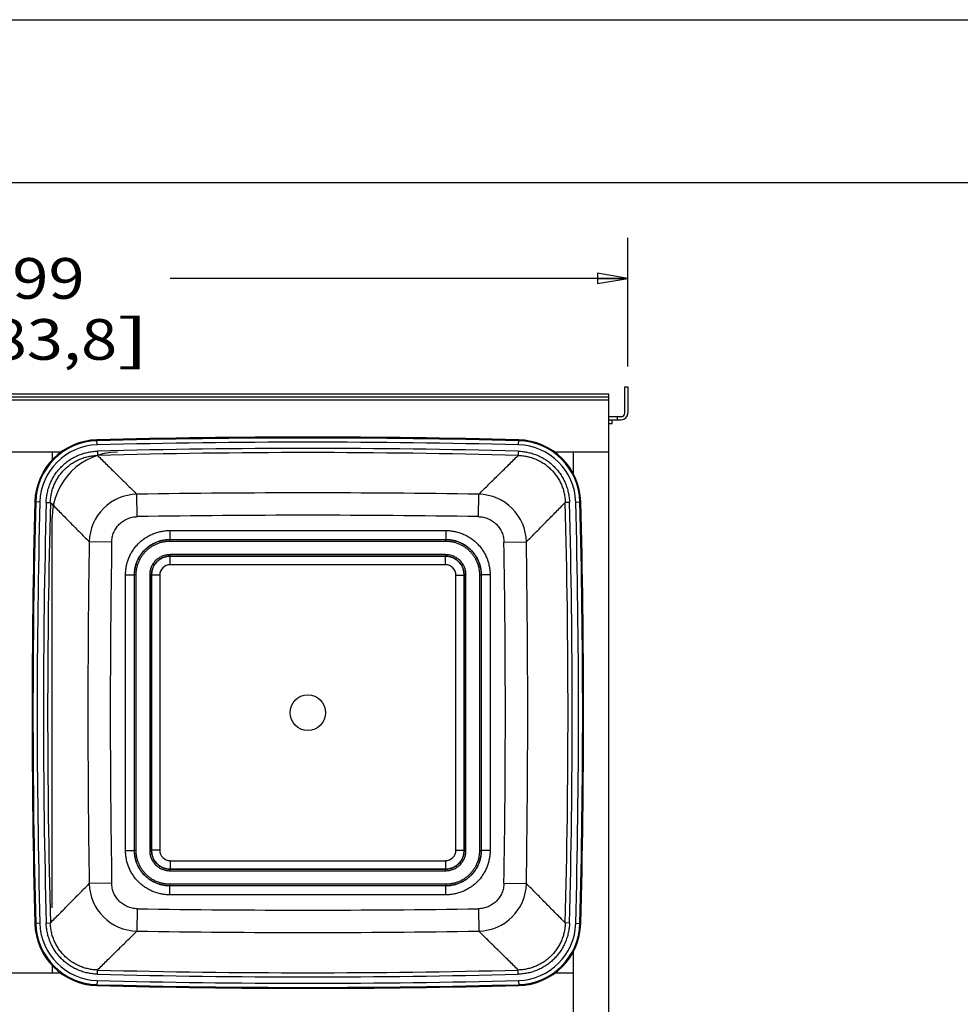
# Model space of a CAD drawing. Units: inches. Extents: x 0 to 17, y 0 to 11.
# Drawn here: x 4.5 to 7.4, y 8 to 11 of the extents above; entities that cross this region are included whole.
import ezdxf
from ezdxf.enums import TextEntityAlignment as Align

# ---------------------------------------------------------------- set-up
doc = ezdxf.new("R2010")
doc.units = ezdxf.units.IN
doc.header["$LTSCALE"] = 0.935
doc.header["$MEASUREMENT"] = 0
doc.layers.get('0').update_dxf_attribs({"linetype": 'CONTINUOUS'})
doc.layers.add('02___PRT_ALL_AXES', color=7, linetype='CONTINUOUS')
doc.styles.get("Standard").update_dxf_attribs({"font": 'bluprnt.ttf'})
doc.dimstyles.new('DIMSTYLE_1', dxfattribs={"dimtxt": 0.125, "dimasz": 0.09375, "dimexe": 0.125, "dimexo": 0.0625, "dimgap": 0.0625, "dimtad": 0, "dimtih": 1, "dimtoh": 1, "dimlfac": 6.25, "dimzin": 4, "dimdsep": 46, "dimtxsty": 'Standard', "dimblk": 'CLOSED', "dimblk1": 'CLOSED', "dimblk2": 'CLOSED', "dimcen": 0.09, "dimadec": 3, "dimazin": 1, "dimtfac": 1, "dimtdec": 3, "dimtofl": 0, "dimtmove": 0, "dimatfit": 3, "dimldrblk": 'CLOSED', "dimfxl": 0, "dimtolj": 1, "dimtzin": 4, "dimarcsym": 0})

# ---------------------------------------------------------------- blocks, each defined once
blk = doc.blocks.new('_CLOSED')
at = {"color": 0, "linetype": 'ByBlock'}
for p, q in [((0, 0), (-1, 0.167)), ((-1, 0.167), (-1, -0.167)), ((-1, -0.167), (0, 0)), ((-1, 0), (0, 0))]:
    blk.add_line(p, q, dxfattribs=at)
blk = doc.blocks.new('*D9')
at = {"color": 7, "linetype": 'Continuous'}
for p, q in [((2.7185, 9.8932), (2.7185, 10.3301)), ((6.3961, 9.934), (6.3961, 10.3301)), ((2.7185, 10.2051), (4.1651, 10.2051)), ((6.3961, 10.2051), (4.9901, 10.2051))]:
    blk.add_line(p, q, dxfattribs=at)
at = {"color": 7, "linetype": 'Continuous', "xscale": 0.09375, "yscale": 0.09375, "zscale": 0.09375, "rotation": 180}
blk.add_blockref('_CLOSED', (2.7185, 10.2051), dxfattribs=at)
at = {"color": 7, "linetype": 'Continuous', "xscale": 0.09375, "yscale": 0.09375, "zscale": 0.09375}
blk.add_blockref('_CLOSED', (6.3961, 10.2051), dxfattribs=at)
at = {"color": 7, "linetype": 'Continuous'}
for s, p, p2 in [('22.99', (4.2276, 10.1426), (4.7276, 10.1426)), ('[', (4.2276, 9.9551), (4.3276, 9.9551)), ('583,8', (4.3276, 9.9551), (4.8276, 9.9551)), (']', (4.8276, 9.9551), (4.9276, 9.9551))]:
    blk.add_text(s, height=0.125, dxfattribs=at).set_placement(p, p2, align=Align.FIT)

msp = doc.modelspace()

# ---------------------------------------------------------------- linework, layer by layer
at = {"color": 7, "linetype": 'Continuous'}
for p, q in [((0, 11), (17, 11)), ((0.5, 10.5), (16.5, 10.5)), ((6.3865, 9.7915), (6.3865, 9.8715)), ((6.3865, 9.8715), (6.3961, 9.8715)), ((6.3961, 9.8715), (6.3961, 9.7915)), ((2.8177, 9.8507), (6.3377, 9.8507)), ((2.8177, 9.8411), (6.3377, 9.8411)), ((6.3377, 6.1107), (6.3377, 9.8507)), ((6.3377, 9.8307), (2.7185, 9.8307)), ((2.8177, 9.8316), (6.3377, 9.8316)), ((6.3377, 9.7803), (6.3753, 9.7803)), ((6.3625, 9.7803), (6.3625, 9.7707)), ((6.3377, 9.7707), (6.3753, 9.7707)), ((6.3377, 9.7595), (6.3473, 9.7595)), ((6.3473, 9.7595), (6.3473, 9.7707)), ((4.7658, 9.6935), (4.7654, 9.709)), ((6.0601, 9.6935), (6.0605, 9.709)), ((4.654, 9.6707), (4.4023, 9.6707)), ((4.6281, 9.6707), (4.6281, 9.6477)), ((4.7667, 9.6742), (4.767, 9.6614)), ((6.0592, 9.6742), (6.0589, 9.6614)), ((6.3377, 9.6707), (6.1719, 9.6707)), ((6.2273, 9.6707), (6.2273, 9.607)), ((4.8892, 9.4731), (4.888, 9.5418)), ((5.9367, 9.4731), (5.9378, 9.5418)), ((4.5901, 9.5178), (4.5746, 9.5182)), ((4.6094, 9.517), (4.6222, 9.5166)), ((6.2164, 9.517), (6.2036, 9.5166)), ((6.2358, 9.5178), (6.2512, 9.5182)), ((4.6281, 8.2707), (4.6281, 9.4707)), ((4.9891, 9.4304), (4.9891, 9.4032)), ((4.9891, 9.4304), (5.8368, 9.4304)), ((5.8368, 9.4304), (5.8368, 9.4032)), ((4.8106, 9.3945), (4.7418, 9.3956)), ((4.9891, 9.4032), (5.8368, 9.4032)), ((4.9896, 9.4027), (4.9891, 9.4032)), ((4.9896, 9.3979), (4.9896, 9.4027)), ((4.9896, 9.4027), (5.8363, 9.4027)), ((4.9896, 9.3979), (5.8363, 9.3979)), ((5.8363, 9.4027), (5.8368, 9.4032)), ((5.8363, 9.3979), (5.8363, 9.4027)), ((6.0153, 9.3945), (6.084, 9.3956)), ((4.9897, 9.3563), (4.9897, 9.3515)), ((5.8362, 9.3563), (4.9897, 9.3563)), ((5.8362, 9.3515), (4.9897, 9.3515)), ((4.9902, 9.3509), (4.9897, 9.3515)), ((4.9902, 9.3253), (4.9902, 9.3509)), ((5.8356, 9.3509), (4.9902, 9.3509)), ((5.8356, 9.3509), (5.8362, 9.3515)), ((5.8356, 9.3253), (5.8356, 9.3509)), ((5.8362, 9.3563), (5.8362, 9.3515)), ((5.8356, 9.3253), (4.9902, 9.3253)), ((4.8533, 8.4468), (4.8533, 9.2945)), ((4.8533, 9.2945), (4.8804, 9.2945)), ((4.8804, 8.4468), (4.8804, 9.2945)), ((4.8809, 9.294), (4.8804, 9.2945)), ((4.8809, 8.4473), (4.8809, 9.294)), ((4.8857, 9.294), (4.8809, 9.294)), ((4.8857, 8.4473), (4.8857, 9.294)), ((4.9273, 9.294), (4.9273, 8.4474)), ((4.9273, 9.294), (4.9321, 9.294)), ((4.9321, 9.294), (4.9321, 8.4474)), ((4.9327, 9.2934), (4.9321, 9.294)), ((4.9327, 9.2934), (4.9327, 8.448)), ((4.9583, 9.2934), (4.9327, 9.2934)), ((4.9583, 9.2934), (4.9583, 8.448)), ((5.8676, 8.448), (5.8676, 9.2934)), ((5.8676, 9.2934), (5.8932, 9.2934)), ((5.8932, 9.2934), (5.8937, 9.294)), ((5.8932, 8.448), (5.8932, 9.2934)), ((5.8937, 8.4474), (5.8937, 9.294)), ((5.8985, 9.294), (5.8937, 9.294)), ((5.8985, 8.4474), (5.8985, 9.294)), ((5.9401, 9.294), (5.9401, 8.4473)), ((5.9401, 9.294), (5.9449, 9.294)), ((5.9449, 9.294), (5.9454, 9.2945)), ((5.9449, 9.294), (5.9449, 8.4473)), ((5.9454, 9.2945), (5.9454, 8.4468)), ((5.9726, 9.2945), (5.9454, 9.2945)), ((5.9726, 9.2945), (5.9726, 8.4468)), ((4.8533, 8.4468), (4.8804, 8.4468)), ((4.8809, 8.4473), (4.8804, 8.4468)), ((4.8857, 8.4473), (4.8809, 8.4473)), ((4.9273, 8.4474), (4.9321, 8.4474)), ((4.9327, 8.448), (4.9321, 8.4474)), ((4.9583, 8.448), (4.9327, 8.448)), ((5.8676, 8.448), (5.8932, 8.448)), ((5.8932, 8.448), (5.8937, 8.4474)), ((5.8985, 8.4474), (5.8937, 8.4474)), ((5.9401, 8.4473), (5.9449, 8.4473)), ((5.9449, 8.4473), (5.9454, 8.4468)), ((5.9726, 8.4468), (5.9454, 8.4468)), ((4.9902, 8.416), (4.9902, 8.3905)), ((4.9902, 8.416), (5.8356, 8.416)), ((5.8356, 8.416), (5.8356, 8.3905)), ((4.9902, 8.3905), (4.9897, 8.3899)), ((4.9897, 8.3851), (4.9897, 8.3899)), ((4.9897, 8.3899), (5.8362, 8.3899)), ((4.9897, 8.3851), (5.8362, 8.3851)), ((4.9902, 8.3905), (5.8356, 8.3905)), ((5.8356, 8.3905), (5.8362, 8.3899)), ((5.8362, 8.3851), (5.8362, 8.3899)), ((4.8106, 8.3469), (4.7418, 8.3458)), ((4.9896, 8.3387), (4.9891, 8.3382)), ((5.8368, 8.3382), (4.9891, 8.3382)), ((4.9891, 8.311), (4.9891, 8.3382)), ((5.8363, 8.3435), (4.9896, 8.3435)), ((4.9896, 8.3435), (4.9896, 8.3387)), ((5.8363, 8.3387), (4.9896, 8.3387)), ((5.8363, 8.3435), (5.8363, 8.3387)), ((5.8363, 8.3387), (5.8368, 8.3382)), ((5.8368, 8.311), (5.8368, 8.3382)), ((6.0153, 8.3469), (6.084, 8.3458)), ((5.8368, 8.311), (4.9891, 8.311)), ((4.8892, 8.2683), (4.888, 8.1996)), ((5.9367, 8.2683), (5.9378, 8.1996)), ((4.5901, 8.2235), (4.5746, 8.2231)), ((4.6094, 8.2244), (4.6222, 8.2247)), ((6.2164, 8.2244), (6.2036, 8.2247)), ((6.2358, 8.2235), (6.2512, 8.2231)), ((6.2273, 8.1344), (6.2273, 7.807)), ((4.6281, 8.0936), (4.6281, 8.0707)), ((4.7667, 8.0672), (4.767, 8.08)), ((6.0592, 8.0672), (6.0589, 8.08)), ((4.654, 8.0707), (4.4023, 8.0707)), ((4.7658, 8.0478), (4.7654, 8.0324)), ((6.0601, 8.0478), (6.0605, 8.0324)), ((6.2273, 8.0707), (6.1719, 8.0707))]:
    msp.add_line(p, q, dxfattribs=at)
for centre, radius, start, end in [((6.3753, 9.7915), 0.0208, 270, 360), ((6.3753, 9.7915), 0.0112, 270, 360), ((5.4129, -15.2012), 24.9186, 88.51089, 91.48911), ((5.4129, -15.2012), 24.9159, 88.51089, 91.48911), ((4.7705, 9.5132), 0.1959, 91.4891, 178.5109), ((4.7705, 9.5132), 0.1932, 91.4891, 178.5109), ((4.7705, 9.5132), 0.1804, 91.4891, 178.5109), ((5.4129, -15.2012), 24.9031, 88.51089, 91.48911), ((5.4129, -15.1706), 24.8532, 88.50991, 91.4901), ((6.0554, 9.5132), 0.1804, 1.4891, 88.5109), ((6.0554, 9.5132), 0.1932, 1.4891, 88.5109), ((6.0554, 9.5132), 0.1959, 1.4891, 88.5109), ((4.8281, 9.4707), 0.2, 90, 180), ((5.4129, -15.1717), 24.8415, 88.50997, 91.49003), ((4.8906, 9.393), 0.1488, 90.9846, 179.0154), ((5.4129, -22.795), 32.3411, 89.07005, 90.92995), ((5.9353, 9.393), 0.1488, 0.9846, 89.0154), ((29.4848, 8.8707), 24.9186, 178.51089, 181.48911), ((29.4848, 8.8707), 24.9159, 178.51089, 181.48911), ((29.4848, 8.8707), 24.9031, 178.51089, 181.48911), ((29.4542, 8.8707), 24.8531, 178.5099, 181.4901), ((29.4554, 8.8707), 24.8415, 178.50997, 181.49003), ((-18.6295, 8.8707), 24.8415, 358.50997, 1.49003), ((-18.6283, 8.8707), 24.8532, 358.5099, 1.49009), ((-18.6589, 8.8707), 24.9031, 358.51089, 1.48911), ((-18.6589, 8.8707), 24.9159, 358.51089, 1.48911), ((-18.6589, 8.8707), 24.9186, 358.51089, 1.48911), ((5.4129, -22.8012), 32.2785, 89.07023, 90.92977), ((37.0786, 8.8707), 32.3411, 179.07005, 180.92995), ((37.0849, 8.8707), 32.2786, 179.07023, 180.92977), ((-26.2587, 8.8707), 32.2783, 359.07023, 0.92978), ((-26.2528, 8.8707), 32.3411, 359.07005, 0.92995), ((4.9903, 9.2933), 0.0576, 90.0662, 179.9338), ((5.8356, 9.2933), 0.0576, 0.0662, 89.9338), ((4.9902, 9.2934), 0.0319, 89.9688, 180.0312), ((5.8357, 9.2934), 0.0319, 359.9688, 90.0312), ((4.9903, 8.4481), 0.0576, 180.0662, 269.9338), ((4.9902, 8.448), 0.0319, 179.9688, 270.0312), ((5.8356, 8.4481), 0.0576, 270.0662, 359.9338), ((5.8357, 8.448), 0.0319, 269.9688, 0.0312), ((4.8906, 8.3484), 0.1488, 180.9846, 269.0154), ((5.9353, 8.3484), 0.1488, 270.9846, 359.0154), ((5.4129, 40.5427), 32.2786, 269.07023, 270.92977), ((4.7705, 8.2282), 0.1959, 181.4891, 268.5109), ((4.7705, 8.2282), 0.1932, 181.4891, 268.5109), ((4.7705, 8.2282), 0.1804, 181.4891, 268.5109), ((5.4129, 40.5364), 32.3411, 269.07005, 270.92995), ((6.0554, 8.2282), 0.1804, 271.4891, 358.5109), ((6.0554, 8.2282), 0.1932, 271.4891, 358.5109), ((6.0554, 8.2282), 0.1959, 271.4891, 358.5109), ((5.4129, 32.9131), 24.8415, 268.50997, 271.49003), ((5.4129, 32.9425), 24.9031, 268.51089, 271.48911), ((5.4129, 32.9119), 24.8531, 268.5099, 271.4901), ((5.4129, 32.9425), 24.9159, 268.51089, 271.48911), ((5.4129, 32.9425), 24.9186, 268.51089, 271.48911)]:
    msp.add_arc(centre, radius, start, end, dxfattribs=at)
for points, knots in [([(4.6094, 9.517), (4.6096, 9.5221), (4.6101, 9.5297), (4.6116, 9.5398), (4.6136, 9.5499), (4.6169, 9.5622), (4.6223, 9.5766), (4.629, 9.5904), (4.637, 9.6035), (4.6462, 9.6158), (4.6565, 9.6271), (4.6679, 9.6375), (4.6801, 9.6467), (4.6932, 9.6546), (4.707, 9.6614), (4.7214, 9.6667), (4.7337, 9.6701), (4.7438, 9.672), (4.7539, 9.6735), (4.7615, 9.674), (4.7667, 9.6742)], [0, 0, 0, 0, 0.062498, 0.093755, 0.125013, 0.187511, 0.250009, 0.312507, 0.375004, 0.437502, 0.5, 0.562498, 0.624995, 0.687493, 0.749991, 0.812489, 0.874987, 0.906244, 0.937502, 1, 1, 1, 1]), ([(4.6222, 9.5166), (4.6224, 9.5213), (4.623, 9.5307), (4.6254, 9.5447), (4.6291, 9.5583), (4.634, 9.5715), (4.6402, 9.5843), (4.6476, 9.5963), (4.656, 9.6076), (4.6655, 9.6181), (4.676, 9.6276), (4.6873, 9.6361), (4.6994, 9.6434), (4.7121, 9.6496), (4.7253, 9.6545), (4.739, 9.6582), (4.7529, 9.6606), (4.7623, 9.6613), (4.767, 9.6614)], [0, 0, 0, 0, 0.0625, 0.125, 0.1875, 0.25, 0.3125, 0.375, 0.4375, 0.5, 0.5625, 0.625, 0.6875, 0.75, 0.8125, 0.875, 0.9375, 1, 1, 1, 1]), ([(4.767, 9.6614), (4.7764, 9.6519), (4.7959, 9.6326), (4.8258, 9.6032), (4.8568, 9.5728), (4.8776, 9.5522), (4.888, 9.5418)], [0, 0, 0, 0, 0.235786, 0.483536, 0.739669, 1, 1, 1, 1]), ([(5.9378, 9.5418), (5.9483, 9.5522), (5.9691, 9.5728), (6.0001, 9.6032), (6.03, 9.6326), (6.0495, 9.6519), (6.0589, 9.6614)], [0, 0, 0, 0, 0.260331, 0.516464, 0.764213, 1, 1, 1, 1]), ([(6.0589, 9.6614), (6.0636, 9.6613), (6.073, 9.6606), (6.0869, 9.6582), (6.1006, 9.6545), (6.1138, 9.6496), (6.1265, 9.6434), (6.1386, 9.6361), (6.1499, 9.6276), (6.1603, 9.6181), (6.1698, 9.6076), (6.1783, 9.5963), (6.1857, 9.5843), (6.1918, 9.5715), (6.1968, 9.5583), (6.2005, 9.5447), (6.2028, 9.5307), (6.2035, 9.5213), (6.2036, 9.5166)], [0, 0, 0, 0, 0.0625, 0.125, 0.1875, 0.25, 0.3125, 0.375, 0.4375, 0.5, 0.5625, 0.625, 0.6875, 0.75, 0.8125, 0.875, 0.9375, 1, 1, 1, 1]), ([(6.0592, 9.6742), (6.0643, 9.674), (6.072, 9.6735), (6.0821, 9.672), (6.0921, 9.6701), (6.1045, 9.6667), (6.1189, 9.6614), (6.1326, 9.6546), (6.1457, 9.6467), (6.158, 9.6375), (6.1694, 9.6271), (6.1797, 9.6158), (6.1889, 9.6035), (6.1969, 9.5904), (6.2036, 9.5766), (6.209, 9.5622), (6.2123, 9.5499), (6.2143, 9.5398), (6.2157, 9.5297), (6.2163, 9.5221), (6.2164, 9.517)], [0, 0, 0, 0, 0.062498, 0.093755, 0.125013, 0.187511, 0.250009, 0.312507, 0.375004, 0.437502, 0.5, 0.562498, 0.624995, 0.687493, 0.749991, 0.812489, 0.874987, 0.906244, 0.937502, 1, 1, 1, 1]), ([(4.6222, 9.5166), (4.6317, 9.5072), (4.651, 9.4877), (4.6804, 9.4578), (4.7108, 9.4269), (4.7314, 9.406), (4.7418, 9.3956)], [0, 0, 0, 0, 0.235786, 0.483536, 0.739669, 1, 1, 1, 1]), ([(6.084, 9.3956), (6.0945, 9.406), (6.1151, 9.4269), (6.1454, 9.4578), (6.1748, 9.4877), (6.1942, 9.5072), (6.2036, 9.5166)], [0, 0, 0, 0, 0.260331, 0.516464, 0.764213, 1, 1, 1, 1]), ([(4.8106, 9.3945), (4.8106, 9.397), (4.8109, 9.4021), (4.8122, 9.4097), (4.8141, 9.4172), (4.8168, 9.4244), (4.8201, 9.4313), (4.8241, 9.4379), (4.8287, 9.4441), (4.8339, 9.4498), (4.8395, 9.4549), (4.8457, 9.4595), (4.8523, 9.4635), (4.8592, 9.4669), (4.8664, 9.4695), (4.8739, 9.4715), (4.8815, 9.4727), (4.8866, 9.473), (4.8892, 9.4731)], [0, 0, 0, 0, 0.062501, 0.125, 0.1875, 0.25, 0.3125, 0.375, 0.437499, 0.499999, 0.562499, 0.624999, 0.687499, 0.749999, 0.812499, 0.874998, 0.937498, 1, 1, 1, 1]), ([(5.9367, 9.4731), (5.9393, 9.473), (5.9444, 9.4727), (5.952, 9.4715), (5.9594, 9.4695), (5.9667, 9.4669), (5.9736, 9.4635), (5.9802, 9.4595), (5.9863, 9.4549), (5.992, 9.4498), (5.9972, 9.4441), (6.0018, 9.4379), (6.0058, 9.4313), (6.0091, 9.4244), (6.0118, 9.4172), (6.0137, 9.4097), (6.015, 9.4021), (6.0153, 9.397), (6.0153, 9.3945)], [0, 0, 0, 0, 0.062501, 0.125, 0.1875, 0.25, 0.3125, 0.375, 0.437499, 0.499999, 0.562499, 0.624999, 0.687499, 0.749999, 0.812498, 0.874998, 0.937498, 1, 1, 1, 1]), ([(4.8533, 9.2945), (4.8533, 9.299), (4.8537, 9.3079), (4.8557, 9.3211), (4.8589, 9.334), (4.8634, 9.3466), (4.8691, 9.3587), (4.876, 9.3701), (4.8839, 9.3809), (4.8929, 9.3908), (4.9028, 9.3997), (4.9135, 9.4077), (4.925, 9.4145), (4.937, 9.4202), (4.9496, 9.4247), (4.9625, 9.428), (4.9758, 9.4299), (4.9846, 9.4304), (4.9891, 9.4304)], [0, 0, 0, 0, 0.0625, 0.125, 0.1875, 0.25, 0.3125, 0.375, 0.4375, 0.5, 0.5625, 0.625, 0.6875, 0.749999, 0.812499, 0.874999, 0.937499, 1, 1, 1, 1]), ([(5.8368, 9.4304), (5.8412, 9.4304), (5.8501, 9.4299), (5.8633, 9.428), (5.8763, 9.4247), (5.8889, 9.4202), (5.9009, 9.4145), (5.9124, 9.4077), (5.9231, 9.3997), (5.933, 9.3908), (5.942, 9.3809), (5.9499, 9.3701), (5.9568, 9.3587), (5.9625, 9.3466), (5.967, 9.334), (5.9702, 9.3211), (5.9722, 9.3079), (5.9726, 9.299), (5.9726, 9.2945)], [0, 0, 0, 0, 0.0625, 0.125, 0.1875, 0.25, 0.3125, 0.375, 0.4375, 0.5, 0.5625, 0.625, 0.6875, 0.749999, 0.812499, 0.874999, 0.937499, 1, 1, 1, 1]), ([(4.8804, 9.2945), (4.8804, 9.2981), (4.8808, 9.3052), (4.8823, 9.3158), (4.8849, 9.3261), (4.8885, 9.3362), (4.8931, 9.3459), (4.8986, 9.355), (4.9049, 9.3636), (4.9121, 9.3715), (4.92, 9.3787), (4.9286, 9.3851), (4.9378, 9.3906), (4.9474, 9.3951), (4.9575, 9.3987), (4.9678, 9.4013), (4.9784, 9.4028), (4.9855, 9.4032), (4.9891, 9.4032)], [0, 0, 0, 0, 0.062498, 0.124995, 0.187495, 0.249995, 0.312495, 0.374996, 0.437498, 0.5, 0.562501, 0.625003, 0.687504, 0.750005, 0.812505, 0.875004, 0.937502, 1, 1, 1, 1]), ([(4.8809, 9.294), (4.8809, 9.2976), (4.8813, 9.3047), (4.8829, 9.3153), (4.8855, 9.3256), (4.889, 9.3357), (4.8936, 9.3453), (4.8991, 9.3545), (4.9055, 9.3631), (4.9126, 9.371), (4.9205, 9.3782), (4.9291, 9.3845), (4.9383, 9.39), (4.9479, 9.3946), (4.958, 9.3982), (4.9684, 9.4008), (4.9789, 9.4023), (4.986, 9.4027), (4.9896, 9.4027)], [0, 0, 0, 0, 0.0625, 0.125, 0.1875, 0.25, 0.3125, 0.375, 0.4375, 0.5, 0.5625, 0.625, 0.6875, 0.75, 0.8125, 0.875, 0.9375, 1, 1, 1, 1]), ([(4.8857, 9.294), (4.8857, 9.2974), (4.8861, 9.3042), (4.8876, 9.3143), (4.89, 9.3242), (4.8935, 9.3338), (4.8978, 9.3431), (4.9031, 9.3518), (4.9092, 9.36), (4.916, 9.3676), (4.9236, 9.3745), (4.9318, 9.3805), (4.9405, 9.3858), (4.9498, 9.3902), (4.9594, 9.3936), (4.9693, 9.3961), (4.9794, 9.3976), (4.9862, 9.3979), (4.9896, 9.3979)], [0, 0, 0, 0, 0.0625, 0.125, 0.1875, 0.25, 0.3125, 0.375, 0.4375, 0.5, 0.5625, 0.625, 0.6875, 0.75, 0.8125, 0.875, 0.9375, 1, 1, 1, 1]), ([(5.8363, 9.4027), (5.8398, 9.4027), (5.847, 9.4023), (5.8575, 9.4008), (5.8679, 9.3982), (5.8779, 9.3946), (5.8876, 9.39), (5.8968, 9.3845), (5.9053, 9.3782), (5.9132, 9.371), (5.9204, 9.3631), (5.9268, 9.3545), (5.9323, 9.3453), (5.9368, 9.3357), (5.9404, 9.3256), (5.943, 9.3153), (5.9446, 9.3047), (5.9449, 9.2976), (5.9449, 9.294)], [0, 0, 0, 0, 0.0625, 0.125, 0.1875, 0.25, 0.3125, 0.375, 0.4375, 0.5, 0.5625, 0.625, 0.6875, 0.75, 0.8125, 0.875, 0.9375, 1, 1, 1, 1]), ([(5.8363, 9.3979), (5.8397, 9.3979), (5.8465, 9.3976), (5.8566, 9.3961), (5.8665, 9.3936), (5.8761, 9.3902), (5.8853, 9.3858), (5.8941, 9.3805), (5.9023, 9.3745), (5.9099, 9.3676), (5.9167, 9.36), (5.9228, 9.3518), (5.928, 9.3431), (5.9324, 9.3338), (5.9358, 9.3242), (5.9383, 9.3143), (5.9398, 9.3042), (5.9401, 9.2974), (5.9401, 9.294)], [0, 0, 0, 0, 0.0625, 0.125, 0.1875, 0.25, 0.3125, 0.375, 0.4375, 0.5, 0.5625, 0.625, 0.6875, 0.75, 0.8125, 0.875, 0.9375, 1, 1, 1, 1]), ([(5.8368, 9.4032), (5.8403, 9.4032), (5.8475, 9.4028), (5.858, 9.4013), (5.8684, 9.3987), (5.8785, 9.3951), (5.8881, 9.3906), (5.8973, 9.3851), (5.9059, 9.3787), (5.9138, 9.3715), (5.921, 9.3636), (5.9273, 9.355), (5.9328, 9.3459), (5.9374, 9.3362), (5.941, 9.3261), (5.9435, 9.3158), (5.9451, 9.3052), (5.9454, 9.2981), (5.9454, 9.2945)], [0, 0, 0, 0, 0.062498, 0.124995, 0.187495, 0.249995, 0.312495, 0.374996, 0.437498, 0.5, 0.562501, 0.625003, 0.687504, 0.750005, 0.812505, 0.875004, 0.937502, 1, 1, 1, 1]), ([(4.9897, 9.3563), (4.9876, 9.3563), (4.9835, 9.3561), (4.9775, 9.3552), (4.9715, 9.3537), (4.9658, 9.3516), (4.9602, 9.349), (4.955, 9.3459), (4.95, 9.3422), (4.9455, 9.3381), (4.9414, 9.3336), (4.9377, 9.3287), (4.9346, 9.3234), (4.932, 9.3179), (4.9299, 9.3121), (4.9284, 9.3062), (4.9275, 9.3001), (4.9273, 9.296), (4.9273, 9.294)], [0, 0, 0, 0, 0.062501, 0.125, 0.1875, 0.25, 0.3125, 0.375, 0.4375, 0.5, 0.5625, 0.624999, 0.687499, 0.749999, 0.812499, 0.875, 0.937499, 1, 1, 1, 1]), ([(4.9897, 9.3515), (4.9878, 9.3515), (4.984, 9.3513), (4.9784, 9.3505), (4.9729, 9.3491), (4.9676, 9.3472), (4.9625, 9.3448), (4.9576, 9.3419), (4.9531, 9.3385), (4.9489, 9.3347), (4.9451, 9.3305), (4.9417, 9.326), (4.9388, 9.3211), (4.9364, 9.316), (4.9345, 9.3107), (4.9331, 9.3052), (4.9323, 9.2996), (4.9321, 9.2959), (4.9321, 9.294)], [0, 0, 0, 0, 0.0625, 0.125, 0.1875, 0.25, 0.3125, 0.375, 0.4375, 0.5, 0.5625, 0.625, 0.6875, 0.75, 0.8125, 0.875, 0.9375, 1, 1, 1, 1]), ([(5.8985, 9.294), (5.8985, 9.296), (5.8983, 9.3001), (5.8974, 9.3062), (5.896, 9.3121), (5.8939, 9.3179), (5.8913, 9.3234), (5.8881, 9.3287), (5.8845, 9.3336), (5.8804, 9.3381), (5.8758, 9.3422), (5.8709, 9.3459), (5.8657, 9.349), (5.8601, 9.3516), (5.8543, 9.3537), (5.8484, 9.3552), (5.8423, 9.3561), (5.8383, 9.3563), (5.8362, 9.3563)], [0, 0, 0, 0, 0.062501, 0.125, 0.1875, 0.25, 0.3125, 0.375, 0.4375, 0.5, 0.5625, 0.624999, 0.687499, 0.749999, 0.812499, 0.875, 0.937499, 1, 1, 1, 1]), ([(5.8937, 9.294), (5.8937, 9.2959), (5.8936, 9.2996), (5.8927, 9.3052), (5.8914, 9.3107), (5.8895, 9.316), (5.887, 9.3211), (5.8841, 9.326), (5.8808, 9.3305), (5.877, 9.3347), (5.8728, 9.3385), (5.8682, 9.3419), (5.8634, 9.3448), (5.8583, 9.3472), (5.853, 9.3491), (5.8475, 9.3505), (5.8419, 9.3513), (5.8381, 9.3515), (5.8362, 9.3515)], [0, 0, 0, 0, 0.0625, 0.125, 0.1875, 0.25, 0.3125, 0.375, 0.4375, 0.5, 0.5625, 0.625, 0.6875, 0.75, 0.8125, 0.875, 0.9375, 1, 1, 1, 1]), ([(4.9891, 8.311), (4.9846, 8.311), (4.9758, 8.3115), (4.9625, 8.3134), (4.9496, 8.3167), (4.937, 8.3211), (4.925, 8.3269), (4.9135, 8.3337), (4.9028, 8.3417), (4.8929, 8.3506), (4.8839, 8.3605), (4.876, 8.3712), (4.8691, 8.3827), (4.8634, 8.3948), (4.8589, 8.4073), (4.8557, 8.4203), (4.8537, 8.4335), (4.8533, 8.4424), (4.8533, 8.4468)], [0, 0, 0, 0, 0.0625, 0.125, 0.1875, 0.25, 0.3125, 0.375, 0.4375, 0.5, 0.5625, 0.625, 0.6875, 0.749999, 0.812499, 0.874999, 0.937499, 1, 1, 1, 1]), ([(4.9891, 8.3382), (4.9855, 8.3382), (4.9784, 8.3385), (4.9678, 8.3401), (4.9575, 8.3427), (4.9474, 8.3463), (4.9378, 8.3508), (4.9286, 8.3563), (4.92, 8.3627), (4.9121, 8.3698), (4.9049, 8.3778), (4.8986, 8.3863), (4.8931, 8.3955), (4.8885, 8.4052), (4.8849, 8.4152), (4.8823, 8.4256), (4.8808, 8.4362), (4.8804, 8.4433), (4.8804, 8.4468)], [0, 0, 0, 0, 0.062498, 0.124995, 0.187495, 0.249995, 0.312495, 0.374996, 0.437498, 0.5, 0.562501, 0.625003, 0.687504, 0.750005, 0.812505, 0.875004, 0.937502, 1, 1, 1, 1]), ([(4.9896, 8.3387), (4.986, 8.3387), (4.9789, 8.339), (4.9684, 8.3406), (4.958, 8.3432), (4.9479, 8.3468), (4.9383, 8.3514), (4.9291, 8.3569), (4.9205, 8.3632), (4.9126, 8.3704), (4.9055, 8.3783), (4.8991, 8.3869), (4.8936, 8.396), (4.889, 8.4057), (4.8855, 8.4158), (4.8829, 8.4261), (4.8813, 8.4367), (4.8809, 8.4438), (4.8809, 8.4473)], [0, 0, 0, 0, 0.0625, 0.125, 0.1875, 0.25, 0.3125, 0.375, 0.4375, 0.5, 0.5625, 0.625, 0.6875, 0.75, 0.8125, 0.875, 0.9375, 1, 1, 1, 1]), ([(4.9896, 8.3435), (4.9862, 8.3435), (4.9794, 8.3438), (4.9693, 8.3453), (4.9594, 8.3478), (4.9498, 8.3512), (4.9405, 8.3556), (4.9318, 8.3608), (4.9236, 8.3669), (4.916, 8.3738), (4.9092, 8.3813), (4.9031, 8.3895), (4.8978, 8.3983), (4.8935, 8.4075), (4.89, 8.4171), (4.8876, 8.4271), (4.8861, 8.4371), (4.8857, 8.4439), (4.8857, 8.4473)], [0, 0, 0, 0, 0.0625, 0.125, 0.1875, 0.25, 0.3125, 0.375, 0.4375, 0.5, 0.5625, 0.625, 0.6875, 0.75, 0.8125, 0.875, 0.9375, 1, 1, 1, 1]), ([(4.9273, 8.4474), (4.9273, 8.4454), (4.9275, 8.4413), (4.9284, 8.4352), (4.9299, 8.4293), (4.932, 8.4235), (4.9346, 8.418), (4.9377, 8.4127), (4.9414, 8.4078), (4.9455, 8.4033), (4.95, 8.3991), (4.955, 8.3955), (4.9602, 8.3924), (4.9658, 8.3897), (4.9715, 8.3877), (4.9775, 8.3862), (4.9835, 8.3853), (4.9876, 8.3851), (4.9897, 8.3851)], [0, 0, 0, 0, 0.062501, 0.125, 0.1875, 0.25, 0.3125, 0.375, 0.4375, 0.5, 0.5625, 0.624999, 0.687499, 0.749999, 0.812499, 0.875, 0.937499, 1, 1, 1, 1]), ([(4.9321, 8.4474), (4.9321, 8.4455), (4.9323, 8.4418), (4.9331, 8.4362), (4.9345, 8.4307), (4.9364, 8.4254), (4.9388, 8.4202), (4.9417, 8.4154), (4.9451, 8.4108), (4.9489, 8.4067), (4.9531, 8.4029), (4.9576, 8.3995), (4.9625, 8.3966), (4.9676, 8.3942), (4.9729, 8.3923), (4.9784, 8.3909), (4.984, 8.3901), (4.9878, 8.3899), (4.9897, 8.3899)], [0, 0, 0, 0, 0.0625, 0.125, 0.1875, 0.25, 0.3125, 0.375, 0.4375, 0.5, 0.5625, 0.625, 0.6875, 0.75, 0.8125, 0.875, 0.9375, 1, 1, 1, 1]), ([(5.8362, 8.3899), (5.8381, 8.3899), (5.8419, 8.3901), (5.8475, 8.3909), (5.853, 8.3923), (5.8583, 8.3942), (5.8634, 8.3966), (5.8682, 8.3995), (5.8728, 8.4029), (5.877, 8.4067), (5.8808, 8.4108), (5.8841, 8.4154), (5.887, 8.4202), (5.8895, 8.4254), (5.8914, 8.4307), (5.8927, 8.4362), (5.8936, 8.4418), (5.8937, 8.4455), (5.8937, 8.4474)], [0, 0, 0, 0, 0.0625, 0.125, 0.1875, 0.25, 0.3125, 0.375, 0.4375, 0.5, 0.5625, 0.625, 0.6875, 0.75, 0.8125, 0.875, 0.9375, 1, 1, 1, 1]), ([(5.8362, 8.3851), (5.8383, 8.3851), (5.8423, 8.3853), (5.8484, 8.3862), (5.8543, 8.3877), (5.8601, 8.3897), (5.8657, 8.3924), (5.8709, 8.3955), (5.8758, 8.3991), (5.8804, 8.4033), (5.8845, 8.4078), (5.8881, 8.4127), (5.8913, 8.418), (5.8939, 8.4235), (5.896, 8.4293), (5.8974, 8.4352), (5.8983, 8.4413), (5.8985, 8.4454), (5.8985, 8.4474)], [0, 0, 0, 0, 0.062501, 0.125, 0.1875, 0.25, 0.3125, 0.375, 0.4375, 0.5, 0.5625, 0.624999, 0.687499, 0.749999, 0.812499, 0.875, 0.937499, 1, 1, 1, 1]), ([(5.9449, 8.4473), (5.9449, 8.4438), (5.9446, 8.4367), (5.943, 8.4261), (5.9404, 8.4158), (5.9368, 8.4057), (5.9323, 8.396), (5.9268, 8.3869), (5.9204, 8.3783), (5.9132, 8.3704), (5.9053, 8.3632), (5.8968, 8.3569), (5.8876, 8.3514), (5.8779, 8.3468), (5.8679, 8.3432), (5.8575, 8.3406), (5.847, 8.339), (5.8398, 8.3387), (5.8363, 8.3387)], [0, 0, 0, 0, 0.0625, 0.125, 0.1875, 0.25, 0.3125, 0.375, 0.4375, 0.5, 0.5625, 0.625, 0.6875, 0.75, 0.8125, 0.875, 0.9375, 1, 1, 1, 1]), ([(5.9401, 8.4473), (5.9401, 8.4439), (5.9398, 8.4371), (5.9383, 8.4271), (5.9358, 8.4171), (5.9324, 8.4075), (5.928, 8.3983), (5.9228, 8.3895), (5.9167, 8.3813), (5.9099, 8.3738), (5.9023, 8.3669), (5.8941, 8.3608), (5.8853, 8.3556), (5.8761, 8.3512), (5.8665, 8.3478), (5.8566, 8.3453), (5.8465, 8.3438), (5.8397, 8.3435), (5.8363, 8.3435)], [0, 0, 0, 0, 0.0625, 0.125, 0.1875, 0.25, 0.3125, 0.375, 0.4375, 0.5, 0.5625, 0.625, 0.6875, 0.75, 0.8125, 0.875, 0.9375, 1, 1, 1, 1]), ([(5.9454, 8.4468), (5.9454, 8.4433), (5.9451, 8.4362), (5.9435, 8.4256), (5.941, 8.4152), (5.9374, 8.4052), (5.9328, 8.3955), (5.9273, 8.3863), (5.921, 8.3778), (5.9138, 8.3698), (5.9059, 8.3627), (5.8973, 8.3563), (5.8881, 8.3508), (5.8785, 8.3463), (5.8684, 8.3427), (5.858, 8.3401), (5.8475, 8.3385), (5.8403, 8.3382), (5.8368, 8.3382)], [0, 0, 0, 0, 0.062498, 0.124995, 0.187495, 0.249995, 0.312495, 0.374996, 0.437498, 0.5, 0.562501, 0.625003, 0.687504, 0.750005, 0.812505, 0.875004, 0.937502, 1, 1, 1, 1]), ([(5.9726, 8.4468), (5.9726, 8.4424), (5.9722, 8.4335), (5.9702, 8.4203), (5.967, 8.4073), (5.9625, 8.3948), (5.9568, 8.3827), (5.9499, 8.3712), (5.942, 8.3605), (5.933, 8.3506), (5.9231, 8.3417), (5.9124, 8.3337), (5.9009, 8.3269), (5.8889, 8.3211), (5.8763, 8.3167), (5.8633, 8.3134), (5.8501, 8.3115), (5.8412, 8.311), (5.8368, 8.311)], [0, 0, 0, 0, 0.0625, 0.125, 0.1875, 0.25, 0.3125, 0.375, 0.4375, 0.5, 0.5625, 0.625, 0.6875, 0.749999, 0.812499, 0.874999, 0.937499, 1, 1, 1, 1]), ([(4.6222, 8.2247), (4.6317, 8.2342), (4.651, 8.2536), (4.6804, 8.2836), (4.7108, 8.3145), (4.7314, 8.3353), (4.7418, 8.3458)], [0, 0, 0, 0, 0.235786, 0.483536, 0.739669, 1, 1, 1, 1]), ([(4.8892, 8.2683), (4.8866, 8.2683), (4.8815, 8.2687), (4.8739, 8.2699), (4.8664, 8.2719), (4.8592, 8.2745), (4.8523, 8.2778), (4.8457, 8.2818), (4.8395, 8.2864), (4.8339, 8.2916), (4.8287, 8.2973), (4.8241, 8.3035), (4.8201, 8.31), (4.8168, 8.317), (4.8141, 8.3242), (4.8122, 8.3316), (4.8109, 8.3392), (4.8106, 8.3444), (4.8106, 8.3469)], [0, 0, 0, 0, 0.062501, 0.125, 0.1875, 0.25, 0.3125, 0.375, 0.437499, 0.499999, 0.562499, 0.624999, 0.687499, 0.749999, 0.812499, 0.874998, 0.937498, 1, 1, 1, 1]), ([(6.0153, 8.3469), (6.0153, 8.3444), (6.015, 8.3392), (6.0137, 8.3316), (6.0118, 8.3242), (6.0091, 8.317), (6.0058, 8.31), (6.0018, 8.3035), (5.9972, 8.2973), (5.992, 8.2916), (5.9863, 8.2864), (5.9802, 8.2818), (5.9736, 8.2778), (5.9667, 8.2745), (5.9594, 8.2719), (5.952, 8.2699), (5.9444, 8.2687), (5.9393, 8.2683), (5.9367, 8.2683)], [0, 0, 0, 0, 0.062501, 0.125, 0.1875, 0.25, 0.3125, 0.375, 0.437499, 0.499999, 0.562499, 0.624999, 0.687499, 0.749999, 0.812499, 0.874998, 0.937498, 1, 1, 1, 1]), ([(6.2036, 8.2247), (6.1942, 8.2342), (6.1748, 8.2536), (6.1454, 8.2836), (6.1151, 8.3145), (6.0945, 8.3353), (6.084, 8.3458)], [0, 0, 0, 0, 0.235786, 0.483536, 0.739669, 1, 1, 1, 1]), ([(4.7667, 8.0672), (4.7615, 8.0673), (4.7539, 8.0679), (4.7438, 8.0694), (4.7337, 8.0713), (4.7214, 8.0746), (4.707, 8.08), (4.6932, 8.0867), (4.6801, 8.0947), (4.6679, 8.1039), (4.6565, 8.1142), (4.6462, 8.1256), (4.637, 8.1379), (4.629, 8.151), (4.6223, 8.1648), (4.6169, 8.1792), (4.6136, 8.1915), (4.6116, 8.2015), (4.6101, 8.2116), (4.6096, 8.2193), (4.6094, 8.2244)], [0, 0, 0, 0, 0.062498, 0.093755, 0.125013, 0.187511, 0.250009, 0.312507, 0.375004, 0.437502, 0.5, 0.562498, 0.624995, 0.687493, 0.749991, 0.812489, 0.874987, 0.906244, 0.937502, 1, 1, 1, 1]), ([(4.767, 8.08), (4.7623, 8.0801), (4.7529, 8.0808), (4.739, 8.0832), (4.7253, 8.0868), (4.7121, 8.0918), (4.6994, 8.098), (4.6873, 8.1053), (4.676, 8.1138), (4.6655, 8.1233), (4.656, 8.1338), (4.6476, 8.1451), (4.6402, 8.1571), (4.634, 8.1698), (4.6291, 8.1831), (4.6254, 8.1967), (4.623, 8.2106), (4.6224, 8.22), (4.6222, 8.2247)], [0, 0, 0, 0, 0.0625, 0.125, 0.1875, 0.25, 0.3125, 0.375, 0.4375, 0.5, 0.5625, 0.625, 0.6875, 0.75, 0.8125, 0.875, 0.9375, 1, 1, 1, 1]), ([(4.767, 8.08), (4.7764, 8.0895), (4.7959, 8.1088), (4.8258, 8.1382), (4.8568, 8.1686), (4.8776, 8.1892), (4.888, 8.1996)], [0, 0, 0, 0, 0.235786, 0.483536, 0.739669, 1, 1, 1, 1]), ([(6.0589, 8.08), (6.0495, 8.0895), (6.03, 8.1088), (6.0001, 8.1382), (5.9691, 8.1686), (5.9483, 8.1892), (5.9378, 8.1996)], [0, 0, 0, 0, 0.235786, 0.483536, 0.739669, 1, 1, 1, 1]), ([(6.2036, 8.2247), (6.2035, 8.22), (6.2028, 8.2106), (6.2005, 8.1967), (6.1968, 8.1831), (6.1918, 8.1698), (6.1857, 8.1571), (6.1783, 8.1451), (6.1698, 8.1338), (6.1603, 8.1233), (6.1499, 8.1138), (6.1386, 8.1053), (6.1265, 8.098), (6.1138, 8.0918), (6.1006, 8.0868), (6.0869, 8.0832), (6.073, 8.0808), (6.0636, 8.0801), (6.0589, 8.08)], [0, 0, 0, 0, 0.0625, 0.125, 0.1875, 0.25, 0.3125, 0.375, 0.4375, 0.5, 0.5625, 0.625, 0.6875, 0.75, 0.8125, 0.875, 0.9375, 1, 1, 1, 1]), ([(6.2164, 8.2244), (6.2163, 8.2193), (6.2157, 8.2116), (6.2143, 8.2015), (6.2123, 8.1915), (6.209, 8.1792), (6.2036, 8.1648), (6.1969, 8.151), (6.1889, 8.1379), (6.1797, 8.1256), (6.1694, 8.1142), (6.158, 8.1039), (6.1457, 8.0947), (6.1326, 8.0867), (6.1189, 8.08), (6.1045, 8.0746), (6.0921, 8.0713), (6.0821, 8.0694), (6.072, 8.0679), (6.0643, 8.0673), (6.0592, 8.0672)], [0, 0, 0, 0, 0.062498, 0.093755, 0.125013, 0.187511, 0.250009, 0.312507, 0.375004, 0.437502, 0.5, 0.562498, 0.624995, 0.687493, 0.749991, 0.812489, 0.874987, 0.906244, 0.937502, 1, 1, 1, 1])]:
    msp.add_open_spline(points, degree=3, knots=knots, dxfattribs=at)
at = {"layer": '02___PRT_ALL_AXES', "color": 7, "linetype": 'Continuous'}
msp.add_circle((5.4129, 8.8707), 0.0546, dxfattribs=at)

# ---------------------------------------------------------------- dimensions: what is measured, and where the dimension line sits
at = {"color": 7, "linetype": 'Continuous'}
dim = msp.add_linear_dim(base=(6.396139241, 10.2050752213), p1=(2.718539241, 9.8306900985), p2=(6.396139241, 9.8714900985), text='<>\\P[]', dimstyle='DIMSTYLE_1', dxfattribs=at)
dim.commit()
dim.dimension.update_dxf_attribs({"geometry": '*D9', "text_midpoint": (4.5775744499, 10.1113252213), "dimtype": 160})

doc.saveas('drawing.dxf')
